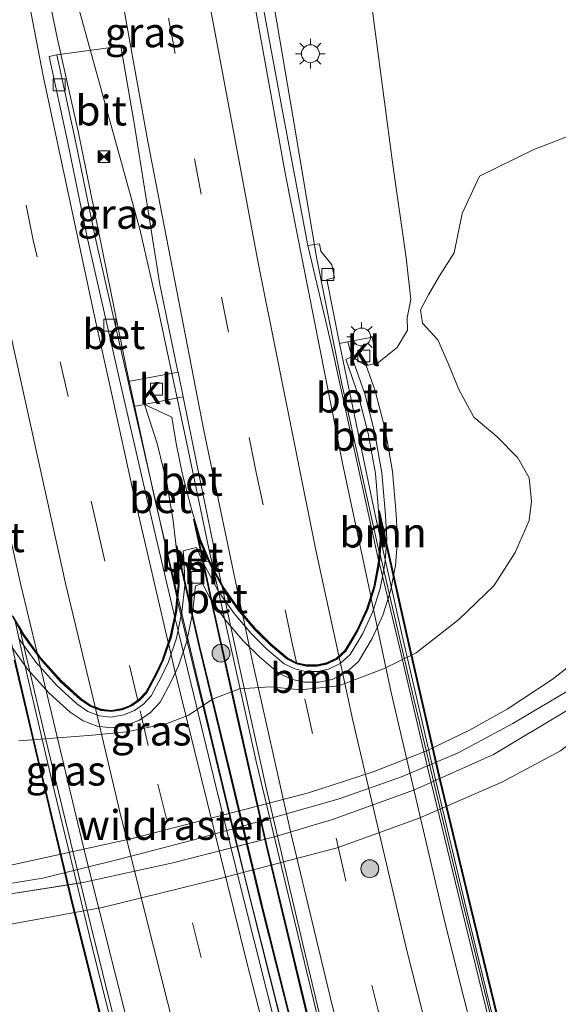
# Model space of a CAD drawing. Units: metres. Extents: x 193549 to 197422, y 456249 to 462501.
# Drawn here: x 193691 to 193736, y 458347 to 458430 of the extents above; entities that cross this region are included whole.
import ezdxf
from ezdxf.enums import TextEntityAlignment as Align

# ---------------------------------------------------------------- set-up
doc = ezdxf.new("R2010")
doc.units = ezdxf.units.M
doc.linetypes.add('IE-TERREINAFSCHEIDING', pattern=[10, 8, -2])
doc.linetypes.add('VW-3-9_STREEP', pattern=[12, 3, -9])
doc.layers.get('0').update_dxf_attribs({"lineweight": 25})
for name, color, linetype, lineweight in [('B-ME-BV-GELEIDECONSTRUCTIE-GELEIDERAIL-L-B1', 213, 'BV-GELEIDERAIL', 18), ('B-ME-BV-GELEIDECONSTRUCTIE-GELEIDERAIL-L-B2', 213, 'BV-GELEIDERAIL', 18), ('B-ME-GR-BOOM-GV-B6', 93, 'Continuous', 18), ('B-ME-GR-BOOM-S-B1', 93, 'Continuous', 18), ('B-ME-GW-KRUINLIJN-L-B1', 93, 'Continuous', 18), ('B-ME-GW-TEENLIJN-L-B1', 93, 'Continuous', 18), ('B-ME-IE-GRASLAND-GV-B6', 93, 'Continuous', 18), ('B-ME-IE-INRICHTINGSELEMENT-S-B1', 253, 'Continuous', 18), ('B-ME-IE-MEUBILAIR_WEGMEUBILAIR-LICHTMAST-S-B1', 8, 'Continuous', 18), ('B-ME-IE-TERREINAFSCHEIDING-RASTERHEKWERK-L-B1', 8, 'IE-TERREINAFSCHEIDING', 18), ('B-ME-KW-TUNNEL-GV-B7', 10, 'Continuous', 25), ('B-ME-MW-MUUR-GV-B6', 8, 'IE-TERREINAFSCHEIDING-KUNSTMATIG', 18), ('B-ME-VH-VERH_SOORT-BETON-OVERIG-GV-B6', 8, 'IE-TERREINAFSCHEIDING-NATUURLIJK-HOUTWAL', 18), ('B-ME-VH-VERH_SOORT-BETON-OVERIG-GV-B7', 8, 'IE-TERREINAFSCHEIDING-NATUURLIJK-HOUTWAL', 18), ('B-ME-VH-VERH_SOORT-BITUMEN-GV-B6', 8, 'IE-TERREINAFSCHEIDING-NATUURLIJK-HOUTWAL', 18), ('B-ME-VH-VERH_SOORT-BITUMEN-GV-B7', 8, 'IE-TERREINAFSCHEIDING-NATUURLIJK-HOUTWAL', 18), ('B-ME-VH-VERH_SOORT-KLINKERS-GV-B6', 8, 'IE-TERREINAFSCHEIDING-NATUURLIJK-HOUTWAL', 18), ('B-ME-VV-KOLK-S-B1', 8, 'Continuous', 18), ('B-ME-VW-MARKERING-39STREEP-015-L-B1', 255, 'VW-3-9_STREEP', 18), ('B-ME-VW-MARKERING-39STREEP-015-L-B2', 255, 'VW-3-9_STREEP', 18), ('B-ME-VW-MARKERING-STREEP-015-L-B1', 7, 'Continuous', 18), ('B-ME-VW-MARKERING-STREEP-015-L-B2', 7, 'Continuous', 18)]:
    doc.layers.add(name, color=color, linetype=linetype, lineweight=lineweight)
doc.styles.add('NLCS-ISO', font='NLCS-ISO.TTF')
doc.linetypes.add('BV-GELEIDERAIL', pattern='A,10,-3,[108,NLCS.SHX,S=1,R=0,X=0,Y=0],-3', length=16)
doc.linetypes.add('IE-TERREINAFSCHEIDING-KUNSTMATIG', pattern='A,4,[82,NLCS.SHX,S=0.75,R=90,X=0,Y=0],4,-2', length=10)
doc.linetypes.add('IE-TERREINAFSCHEIDING-NATUURLIJK-HOUTWAL', pattern='A,7,-1.5,[67,NLCS.SHX,S=0.75,R=45,X=0,Y=0],-1.5,7,-1.5,[70,NLCS.SHX,S=0.75,R=0,X=0,Y=0],-1.5', length=20)

# ---------------------------------------------------------------- blocks, each defined once
blk = doc.blocks.new('camera')
h = blk.add_hatch(color=256)
h.paths.add_polyline_path([(0.5, 0.5), (-0.5, 0.5), (0, 0)])
h.paths.add_polyline_path([(0, 0), (-0.5, -0.5), (0.5, -0.5)])
for p, q in [((-0.5, 0.5), (0.5, -0.5)), ((0.5, 0.5), (-0.5, -0.5))]:
    blk.add_line(p, q)
blk.add_lwpolyline([(-0.5, 0.5), (0.5, 0.5), (0.5, -0.5), (-0.5, -0.5)], close=True)
blk = doc.blocks.new('boom')
blk.add_hatch(color=256).paths.add_polyline_path([(-0.75, 0, 1), (0.75, 0, 1)])
blk.add_circle((0, 0), 0.75)
blk = doc.blocks.new('kolk')
blk.add_lwpolyline([(-0.5, -0.5), (0.5, -0.5), (0.5, 0.5), (-0.5, 0.5)], close=True)
blk = doc.blocks.new('lantaarnpaal')
for p, q in [((-0.884, 0.884), (-0.53, 0.53)), ((0, 0.75), (0, 1.25)), ((0.53, 0.53), (0.884, 0.884)), ((-0.75, 0), (-1.25, 0)), ((0.75, 0), (1.25, 0)), ((-0.53, -0.53), (-0.884, -0.884)), ((0, -0.75), (0, -1.25)), ((0.53, -0.53), (0.884, -0.884))]:
    blk.add_line(p, q)
blk.add_circle((0, 0), 0.75)

msp = doc.modelspace()

# ---------------------------------------------------------------- linework, layer by layer
at = {"layer": 'B-ME-BV-GELEIDECONSTRUCTIE-GELEIDERAIL-L-B1'}
for points in [[(193704.1502, 458381.3056, 69.6001), (193702.224, 458389.3887, 69.5809), (193699.854, 458400.3123, 69.4273), (193695.834, 458420.1328, 69.3549), (193694.0834, 458427.9801, 69.3656), (193691.8786, 458438.5572, 69.2894), (193688.7946, 458454.3675, 69.1932), (193686.4172, 458467.8968, 69.1259), (193684.6282, 458479.6874, 69.0863)], [(193707.1501, 458383.4747, 69.5622), (193706.7282, 458385.3501, 69.5479), (193704.9085, 458394.0583, 69.5683), (193702.517, 458405.3287, 69.4184), (193700.9691, 458412.0572, 69.3515), (193695.7469, 458430.9577, 69.2719), (193693.6075, 458442.3797, 69.2524), (193691.1408, 458458.2496, 69.1878), (193688.0454, 458480.3329, 69.0768)], [(193706.683, 458471.123, 67.774), (193707.384, 458464.89, 68.193), (193708.271, 458456.943, 68.499), (193708.833, 458451.558, 68.688), (193710.927, 458438.465, 68.828), (193713.819, 458421.529, 68.909), (193715.787, 458409.702, 68.945), (193717.929, 458399.056, 68.985), (193721.051, 458384.931, 68.999)]]:
    msp.add_polyline3d(points, dxfattribs=at)
at = {"layer": 'B-ME-BV-GELEIDECONSTRUCTIE-GELEIDERAIL-L-B2'}
for points in [[(193721.136, 458384.73, 69.048), (193723.657, 458373.906, 69.048), (193727.543, 458357.662, 69.048), (193732.969, 458335.6, 69.048), (193738.872, 458312.634, 69.017), (193742.795, 458297.649, 69.319)], [(193729.2242, 458294.7699, 69.7823), (193728.8713, 458296.0438, 69.7888), (193723.304, 458316.5434, 69.7649), (193717.6466, 458338.6355, 69.7078), (193710.7641, 458367.2664, 69.6943), (193708.4399, 458377.7416, 69.6058), (193707.1501, 458383.4747, 69.5622)], [(193726.8127, 458293.2903, 69.7222), (193722.6194, 458308.2859, 69.7542), (193713.7755, 458341.8267, 69.7157), (193709.8632, 458357.3321, 69.6569), (193704.1502, 458381.3056, 69.6001)], [(193713.369, 458290.301, 70.021), (193711.008, 458298.666, 70.021), (193707.107, 458312.744, 70.021), (193703.761, 458325.377, 70.021), (193700.297, 458338.662, 70.021), (193697.205, 458350.887, 70.021), (193693.562, 458365.882, 69.863), (193691.291, 458375.712, 69.701), (193690.512, 458379.137, 69.701)]]:
    msp.add_polyline3d(points, dxfattribs=at)
at = {"layer": 'B-ME-GR-BOOM-GV-B6'}
for points in [[(193690.841, 458369.111, 76.743), (193697.006, 458369.57, 76.999), (193699.867, 458369.849, 77.089), (193703.278, 458370.551, 76.99), (193705.046, 458371.271, 76.99), (193707.134, 458372.637, 76.792), (193709.339, 458373.473, 76.671), (193711.926, 458373.648, 76.729), (193714.462, 458373.398, 76.909), (193717.681, 458373.725, 76.932), (193721.418, 458375.141, 76.833), (193724.158, 458376.485, 76.54), (193727.73, 458379.298, 75.982), (193730.656, 458382.104, 75.419), (193732.452, 458384.909, 74.618), (193733.631, 458387.602, 74.068), (193733.839, 458389.204, 73.438), (193733.622, 458391.167, 72.907), (193732.692, 458392.868, 72.295), (193730.905, 458394.643, 71.615), (193728.984, 458396.275, 70.741), (193727.726, 458398.595, 70.161), (193726.876, 458400.725, 69.467), (193725.964, 458402.767, 68.711), (193724.696, 458404.154, 68.463), (193724.529, 458405.281, 68.391), (193725.2, 458406.523, 68.4), (193726.097, 458408.119, 68.585), (193727.329, 458410.061, 68.868), (193728.001, 458413.372, 69.386), (193729.462, 458416.484, 70.224), (193734.034, 458418.729, 71.781), (193738.164, 458420.329, 73.073)], [(193738.96, 458376.907, 78.427), (193735.546, 458374.262, 78.832), (193731.777, 458371.769, 79.201), (193728.615, 458370.009, 79.426), (193724.975, 458368.241, 79.692), (193720.549, 458366.494, 79.921), (193715.127, 458364.732, 80.151), (193709.856, 458363.367, 80.178), (193700.227, 458360.881, 80.444), (193690.812, 458358.8, 80.435)], [(193690.812, 458358.8, 80.435), (193700.227, 458360.881, 80.444), (193709.856, 458363.367, 80.178), (193715.127, 458364.732, 80.151), (193720.549, 458366.494, 79.921), (193724.975, 458368.241, 79.692), (193728.615, 458370.009, 79.426), (193731.777, 458371.769, 79.201), (193735.546, 458374.262, 78.832), (193738.96, 458376.907, 78.427)], [(193736.788, 458373.253, 79.016), (193732.254, 458370.563, 79.35), (193727.682, 458368.099, 79.705), (193722.927, 458366.094, 79.912), (193717.695, 458364.228, 80.106), (193712.577, 458362.773, 80.331), (193705.394, 458360.777, 80.417), (193699.372, 458359.212, 80.516), (193692.83, 458357.588, 80.597), (193686.958, 458356.639, 80.498)]]:
    msp.add_polyline3d(points, dxfattribs=at)
at = {"layer": 'B-ME-GW-KRUINLIJN-L-B1'}
for points in [[(193728.615, 458370.009, 79.426), (193731.777, 458371.769, 79.201), (193735.546, 458374.262, 78.832), (193738.96, 458376.907, 78.427)], [(193646.362, 458363.006, 79.183), (193653.261, 458359.55, 79.368), (193654.316, 458359.067, 79.423), (193656.419, 458358.106, 79.534), (193660.198, 458356.963, 79.755), (193665.033, 458356.297, 79.849), (193670.799, 458356.281, 79.989), (193677.372, 458356.627, 80.178), (193684.574, 458357.511, 80.363), (193690.812, 458358.8, 80.435), (193700.227, 458360.881, 80.444), (193709.856, 458363.367, 80.178), (193715.127, 458364.732, 80.151), (193720.549, 458366.494, 79.921), (193724.975, 458368.241, 79.692), (193728.615, 458370.009, 79.426)]]:
    msp.add_polyline3d(points, dxfattribs=at)
at = {"layer": 'B-ME-GW-TEENLIJN-L-B1'}
for points in [[(193712.573, 458485.133, 67.311), (193713.82, 458475.819, 67.315), (193715.725, 458463.196, 67.396), (193718.391, 458445.985, 67.626), (193720.44, 458430.765, 67.801), (193722.187, 458417.434, 67.963), (193723.314, 458409.625, 67.977), (193723.697, 458406.151, 68.085), (193723.406, 458404.608, 68.148), (193723.429, 458403.57, 68.31), (193722.569, 458402.126, 68.427), (193720.917, 458400.806, 68.279)], [(193639.153, 458361.779, 78.008), (193642.186, 458359.606, 78.071), (193647.363, 458356.636, 78.129), (193654.43, 458353.71, 78.301), (193661.37, 458351.679, 78.548), (193668.697, 458351.052, 78.683), (193677.52, 458351.692, 78.854), (193687.217, 458353.19, 78.931), (193697.805, 458355.135, 79.115), (193707.817, 458357.572, 79.192), (193717.517, 458360.124, 78.719), (193724.402, 458362.604, 78.508), (193731.332, 458365.63, 78.066), (193736.253, 458368.262, 77.774), (193741.203, 458372.144, 77.279), (193745.217, 458375.763, 76.887), (193747.667, 458378.642, 76.644), (193750.382, 458382.151, 76.315)]]:
    msp.add_polyline3d(points, dxfattribs=at)
at = {"layer": 'B-ME-IE-GRASLAND-GV-B6'}
for points in [[(193720.44, 458430.765, 67.801), (193722.187, 458417.434, 67.963), (193723.314, 458409.625, 67.977), (193723.697, 458406.151, 68.085), (193723.406, 458404.608, 68.148), (193723.429, 458403.57, 68.31), (193722.569, 458402.126, 68.427), (193720.917, 458400.806, 68.279), (193720.452, 458402.979, 68.346), (193718.431, 458402.597, 68.378), (193717.734, 458402.44, 68.373), (193716.67, 458407.814, 68.279), (193717.3, 458407.966, 68.283), (193717.072, 458409.046, 68.31), (193716.168, 458410.203, 68.27), (193716.049, 458410.822, 68.283), (193715.076, 458410.684, 68.287), (193712.949, 458421.94, 68.243), (193710.802, 458433.604, 68.22)], [(193690.064, 458377.219, 73.978), (193691.554, 458375.132, 74.663), (193693.364, 458373.107, 75.302), (193695.128, 458371.506, 76.058), (193696.214, 458370.775, 76.356), (193697.391, 458370.336, 76.639), (193698.599, 458370.195, 76.756), (193699.894, 458370.412, 76.77), (193700.948, 458370.846, 76.761), (193701.886, 458371.491, 76.644), (193702.671, 458372.358, 76.513), (193703.604, 458374.094, 76.103), (193704.216, 458375.4, 75.689), (193704.926, 458377.477, 75.081), (193705.404, 458379.779, 74.37), (193705.639, 458382.117, 73.515), (193706.224, 458382.314, 73.461), (193706.808, 458381.167, 73.771), (193708.168, 458379.236, 74.393), (193709.645, 458377.489, 75.158), (193711.02, 458376.147, 75.626), (193712.581, 458374.814, 76.126), (193713.665, 458374.288, 76.347), (193714.774, 458374.032, 76.54), (193715.986, 458374.02, 76.662), (193717.112, 458374.264, 76.684), (193718.285, 458374.841, 76.59), (193719.315, 458375.766, 76.32), (193720.473, 458377.701, 75.869), (193721.347, 458379.642, 75.275), (193722, 458381.671, 74.681), (193722.417, 458383.818, 73.978), (193722.59, 458385.983, 73.231), (193722.474, 458388.119, 72.52), (193722.172, 458391.722, 71.462), (193721.547, 458395.221, 70.255), (193720.702, 458398.476, 69.166), (193719.964, 458400.609, 68.198), (193720.917, 458400.806, 68.279), (193722.569, 458402.126, 68.427), (193723.429, 458403.57, 68.31), (193723.406, 458404.608, 68.148), (193723.697, 458406.151, 68.085), (193723.314, 458409.625, 67.977), (193722.187, 458417.434, 67.963), (193720.44, 458430.765, 67.801)], [(193699.989, 458399.266, 68.6), (193697.234, 458411.385, 68.477), (193695.557, 458419.573, 68.441), (193694.013, 458426.663, 68.454), (193699.384, 458427.39, 68.472), (193700.51, 458420.936, 68.522), (193702.662, 458407.401, 68.607), (193704.141, 458400.222, 68.631), (193704.18, 458400.033, 68.632), (193699.989, 458399.266, 68.6)], [(193738.164, 458420.329, 73.073), (193734.034, 458418.729, 71.781), (193729.462, 458416.484, 70.224), (193728.001, 458413.372, 69.386), (193727.329, 458410.061, 68.868), (193726.097, 458408.119, 68.585), (193725.2, 458406.523, 68.4), (193724.529, 458405.281, 68.391), (193724.696, 458404.154, 68.463), (193725.964, 458402.767, 68.711), (193726.876, 458400.725, 69.467), (193727.726, 458398.595, 70.161), (193728.984, 458396.275, 70.741), (193730.905, 458394.643, 71.615), (193732.692, 458392.868, 72.295), (193733.622, 458391.167, 72.907), (193733.839, 458389.204, 73.438), (193733.631, 458387.602, 74.068), (193732.452, 458384.909, 74.618), (193730.656, 458382.104, 75.419), (193727.73, 458379.298, 75.982), (193724.158, 458376.485, 76.54), (193721.418, 458375.141, 76.833), (193717.681, 458373.725, 76.932), (193714.462, 458373.398, 76.909), (193711.926, 458373.648, 76.729), (193709.339, 458373.473, 76.671), (193707.134, 458372.637, 76.792), (193705.046, 458371.271, 76.99), (193703.278, 458370.551, 76.99), (193699.867, 458369.849, 77.089), (193697.006, 458369.57, 76.999), (193690.841, 458369.111, 76.743)], [(193653.478, 458356.596, 79.013), (193653.909, 458357.621, 79.597), (193655.633, 458356.966, 79.66), (193660.219, 458355.564, 79.782), (193665.309, 458354.882, 80.016), (193670.686, 458354.843, 80.2), (193676.349, 458355.381, 80.291), (193681.889, 458355.966, 80.354), (193686.958, 458356.639, 80.498), (193692.83, 458357.588, 80.597), (193699.372, 458359.212, 80.516), (193705.394, 458360.777, 80.417), (193712.577, 458362.773, 80.331), (193717.695, 458364.228, 80.106), (193722.927, 458366.094, 79.912), (193727.682, 458368.099, 79.705), (193732.254, 458370.563, 79.35), (193736.788, 458373.253, 79.016)], [(193650.134, 458357.747, 78.886), (193653.478, 458356.596, 79.013), (193654.98, 458356.079, 79.07), (193660.636, 458354.62, 79.273), (193665.554, 458353.898, 79.363), (193669.943, 458353.596, 79.476), (193675.093, 458353.955, 79.714), (193680.472, 458354.711, 79.768), (193688.006, 458355.93, 79.813), (193696.337, 458357.238, 80.052), (193703.755, 458358.869, 80.025), (193712.157, 458361.024, 79.8), (193717.148, 458362.505, 79.669), (193724.025, 458365.005, 79.462), (193730.651, 458367.963, 79.016), (193736.837, 458371.683, 78.593)], [(193736.837, 458371.683, 78.593), (193730.651, 458367.963, 79.016), (193724.025, 458365.005, 79.462), (193717.148, 458362.505, 79.669), (193712.157, 458361.024, 79.8), (193703.755, 458358.869, 80.025), (193696.337, 458357.238, 80.052), (193688.006, 458355.93, 79.813), (193680.472, 458354.711, 79.768), (193675.093, 458353.955, 79.714), (193669.943, 458353.596, 79.476), (193665.554, 458353.898, 79.363), (193660.636, 458354.62, 79.273), (193654.98, 458356.079, 79.07), (193653.478, 458356.596, 79.013)], [(193736.253, 458368.262, 77.774), (193731.332, 458365.63, 78.066), (193724.402, 458362.604, 78.508), (193717.517, 458360.124, 78.719), (193707.817, 458357.572, 79.192), (193697.805, 458355.135, 79.115), (193687.217, 458353.19, 78.931), (193677.52, 458351.692, 78.854), (193668.697, 458351.052, 78.683), (193661.37, 458351.679, 78.548), (193654.43, 458353.71, 78.301), (193647.363, 458356.636, 78.129)], [(193661.37, 458351.679, 78.548), (193668.697, 458351.052, 78.683), (193677.52, 458351.692, 78.854), (193687.217, 458353.19, 78.931), (193697.805, 458355.135, 79.115), (193707.817, 458357.572, 79.192), (193717.517, 458360.124, 78.719), (193724.402, 458362.604, 78.508), (193731.332, 458365.63, 78.066), (193736.253, 458368.262, 77.774)]]:
    msp.add_polyline3d(points, dxfattribs=at)
at = {"layer": 'B-ME-IE-TERREINAFSCHEIDING-RASTERHEKWERK-L-B1'}
for p, q in [((193704.259, 458383.789, 73.173), (193704.692, 458383.884, 73.088)), ((193706.269, 458384.128, 72.882), (193706.725, 458384.195, 72.88))]:
    msp.add_line(p, q, dxfattribs=at)
msp.add_polyline3d([(193653.478, 458356.596, 79.013), (193654.98, 458356.079, 79.07), (193660.636, 458354.62, 79.273), (193665.554, 458353.898, 79.363), (193669.943, 458353.596, 79.476), (193675.093, 458353.955, 79.714), (193680.472, 458354.711, 79.768), (193688.006, 458355.93, 79.813), (193696.337, 458357.238, 80.052), (193703.755, 458358.869, 80.025), (193712.157, 458361.024, 79.8), (193717.148, 458362.505, 79.669), (193724.025, 458365.005, 79.462), (193730.651, 458367.963, 79.016), (193736.837, 458371.683, 78.593), (193742.59, 458376.085, 77.882), (193746.424, 458379.082, 77.405), (193750.382, 458382.151, 76.315)], dxfattribs=at)
at = {"layer": 'B-ME-KW-TUNNEL-GV-B7'}
for points in [[(193716.465, 458340.032, 68.994), (193714.643, 458347.582, 68.994), (193711.589, 458360.337, 68.994), (193709.109, 458371.255, 68.895), (193707.116, 458380.202, 68.729), (193705.497, 458387.719, 68.729), (193706.006, 458385.977, 68.792), (193706.894, 458383.948, 68.778), (193707.999, 458381.906, 68.724), (193709.277, 458380.093, 68.729), (193710.671, 458378.444, 68.724), (193711.964, 458377.181, 68.738), (193713.354, 458375.995, 68.783), (193714.133, 458375.617, 68.783), (193714.94, 458375.43, 68.684), (193715.843, 458375.422, 68.706), (193716.649, 458375.595, 68.589), (193717.493, 458376.012, 68.589), (193718.223, 458376.667, 68.576), (193719.23, 458378.35, 68.508), (193720.039, 458380.146, 68.445), (193720.642, 458382.02, 68.405), (193721.028, 458384.008, 68.364), (193721.187, 458386, 68.342), (193721.045, 458388.412, 68.342), (193722.136, 458383.551, 68.342), (193723.358, 458378.028, 68.342), (193726.169, 458365.847, 68.342), (193728.738, 458355.163, 68.342), (193731.837, 458342.434, 68.342)], [(193690.333, 458379.554, 68.922), (193691.243, 458377.978, 68.904), (193692.649, 458376.008, 68.931), (193694.359, 458374.095, 68.931), (193695.994, 458372.611, 69.03), (193696.858, 458372.029, 68.999), (193697.721, 458371.707, 68.954), (193698.563, 458371.609, 68.954), (193699.507, 458371.767, 68.967), (193700.277, 458372.084, 68.945), (193700.957, 458372.552, 68.904), (193701.518, 458373.172, 68.778), (193702.353, 458374.723, 68.76), (193702.915, 458375.924, 68.733), (193703.572, 458377.847, 68.63), (193704.018, 458379.992, 68.643), (193704.237, 458382.168, 68.639), (193704.179, 458384.369, 68.612), (193704.06, 458385.509, 68.612), (193705.963, 458377.11, 68.652), (193708.515, 458366.533, 68.652), (193711.214, 458355.31, 68.652), (193714.408, 458342.565, 68.652)], [(193698.094, 458344.287, 69.31), (193695.368, 458355.231, 69.31), (193692.244, 458368.305, 69.31), (193690.479, 458375.889, 68.936)]]:
    msp.add_polyline3d(points, dxfattribs=at)
at = {"layer": 'B-ME-MW-MUUR-GV-B6'}
for points in [[(193718.244, 458401.144, 68.454), (193718.764, 458401.324, 68.247), (193719.84, 458398.215, 69.242), (193720.667, 458395.028, 70.26), (193721.279, 458391.605, 71.538), (193721.576, 458388.057, 72.641), (193721.688, 458385.994, 73.308), (193721.524, 458383.94, 73.902), (193721.127, 458381.895, 74.591), (193720.506, 458379.966, 75.271), (193719.674, 458378.118, 75.712), (193718.613, 458376.345, 76.261), (193717.776, 458375.594, 76.437), (193716.814, 458375.12, 76.491), (193715.894, 458374.921, 76.482), (193714.881, 458374.931, 76.387), (193713.966, 458375.142, 76.306), (193713.078, 458375.573, 76.09), (193711.627, 458376.812, 75.595), (193710.305, 458378.103, 75.018), (193708.881, 458379.787, 74.424), (193707.574, 458381.642, 73.686), (193706.444, 458383.728, 73.001), (193706.269, 458384.128, 72.882), (193705.737, 458385.342, 72.52), (193704.608, 458385.063, 72.583), (193704.678, 458384.403, 72.938), (193704.692, 458383.884, 73.088), (193704.738, 458382.15, 73.591), (193704.513, 458379.916, 74.33), (193704.056, 458377.715, 75.027), (193703.38, 458375.737, 75.599), (193702.8, 458374.498, 76.004), (193701.93, 458372.881, 76.342), (193701.289, 458372.173, 76.572), (193700.517, 458371.642, 76.648), (193699.645, 458371.283, 76.693), (193698.576, 458371.104, 76.626), (193697.603, 458371.217, 76.549), (193696.628, 458371.581, 76.414), (193695.685, 458372.216, 76.13), (193694.004, 458373.742, 75.428), (193692.258, 458375.695, 74.658), (193690.822, 458377.707, 73.893)], [(193690.857, 458378.746, 68.912), (193691.285, 458378.005, 68.904), (193692.688, 458376.039, 68.931), (193694.395, 458374.13, 68.931), (193696.025, 458372.65, 69.03), (193696.141, 458372.572, 69.026), (193696.881, 458372.074, 68.999), (193697.733, 458371.756, 68.954), (193698.562, 458371.659, 68.954), (193699.493, 458371.815, 68.967), (193700.014, 458372.029, 68.952), (193700.253, 458372.128, 68.945), (193700.924, 458372.59, 68.904), (193701.477, 458373.201, 68.778), (193702.308, 458374.745, 68.76), (193702.869, 458375.943, 68.733), (193702.907, 458376.054, 68.727), (193703.524, 458377.86, 68.63), (193703.879, 458379.566, 68.64), (193703.969, 458380, 68.643), (193704.087, 458381.177, 68.641), (193704.187, 458382.17, 68.639), (193704.129, 458384.366, 68.612), (193703.966, 458385.896, 68.58), (193703.786, 458387.577, 68.544), (193703.259, 458390.607, 68.531), (193702.427, 458394.049, 68.702), (193701.362, 458397.345, 68.733), (193703.663, 458396.274, 68.733), (193704.035, 458394.071, 68.769), (193704.556, 458391.444, 68.778), (193705.272, 458388.651, 68.769), (193705.41, 458388.182, 68.773), (193706.053, 458385.994, 68.792), (193706.939, 458383.97, 68.778), (193707.303, 458383.298, 68.76), (193707.808, 458382.365, 68.735), (193708.042, 458381.932, 68.724), (193709.317, 458380.124, 68.729), (193710.708, 458378.478, 68.724), (193710.835, 458378.354, 68.725), (193711.998, 458377.218, 68.738), (193713.382, 458376.037, 68.783), (193714.15, 458375.664, 68.783), (193714.946, 458375.48, 68.684), (193715.175, 458375.478, 68.69), (193715.838, 458375.472, 68.706), (193716.632, 458375.643, 68.589), (193717.465, 458376.054, 68.589), (193718.184, 458376.699, 68.576), (193718.561, 458377.329, 68.55), (193719.186, 458378.373, 68.508), (193719.992, 458380.164, 68.445), (193720.593, 458382.032, 68.405), (193720.978, 458384.015, 68.364), (193720.998, 458384.266, 68.361), (193721.137, 458386.001, 68.342), (193721.119, 458386.324, 68.346), (193721.027, 458388.019, 68.364), (193720.964, 458388.77, 68.368), (193720.733, 458391.533, 68.382), (193720.129, 458394.91, 68.297), (193719.313, 458398.056, 68.288), (193718.244, 458401.144, 68.454)]]:
    msp.add_polyline3d(points, dxfattribs=at)
at = {"layer": 'B-ME-VH-VERH_SOORT-BETON-OVERIG-GV-B6'}
for points in [[(193704.087, 458381.177, 68.641), (193703.969, 458380, 68.643), (193703.879, 458379.566, 68.64), (193701.611, 458389.206, 68.643), (193699.494, 458398.446, 68.643), (193696.584, 458411.245, 68.531), (193694.907, 458419.436, 68.522), (193693.363, 458426.521, 68.526), (193694.013, 458426.663, 68.454), (193695.557, 458419.573, 68.441), (193697.234, 458411.385, 68.477), (193699.989, 458399.266, 68.6), (193700.142, 458398.594, 68.607), (193700.471, 458397.156, 68.606), (193702.259, 458389.356, 68.603), (193704.087, 458381.177, 68.641)], [(193721.119, 458386.324, 68.346), (193721.137, 458386.001, 68.342), (193720.998, 458384.266, 68.361), (193717.04, 458402.283, 68.369), (193715.076, 458410.684, 68.287), (193716.049, 458410.822, 68.283), (193716.168, 458410.203, 68.27), (193717.072, 458409.046, 68.31), (193717.3, 458407.966, 68.283), (193716.67, 458407.814, 68.279), (193717.734, 458402.44, 68.373), (193720.724, 458388.085, 68.283), (193721.119, 458386.324, 68.346)], [(193720.964, 458388.77, 68.368), (193721.027, 458388.019, 68.364), (193721.119, 458386.324, 68.346), (193720.724, 458388.085, 68.283), (193717.734, 458402.44, 68.373), (193718.431, 458402.597, 68.378), (193718.764, 458401.324, 68.247), (193718.244, 458401.144, 68.454), (193719.313, 458398.056, 68.288), (193720.129, 458394.91, 68.297), (193720.733, 458391.533, 68.382), (193720.964, 458388.77, 68.368)], [(193690.822, 458377.707, 73.893), (193692.258, 458375.695, 74.658), (193694.004, 458373.742, 75.428), (193695.685, 458372.216, 76.13), (193696.628, 458371.581, 76.414), (193697.603, 458371.217, 76.549), (193698.576, 458371.104, 76.626), (193699.645, 458371.283, 76.693), (193700.517, 458371.642, 76.648), (193701.289, 458372.173, 76.572), (193701.93, 458372.881, 76.342), (193702.8, 458374.498, 76.004), (193703.38, 458375.737, 75.599), (193704.056, 458377.715, 75.027), (193704.513, 458379.916, 74.33), (193704.738, 458382.15, 73.591), (193704.692, 458383.884, 73.088), (193706.269, 458384.128, 72.882), (193706.444, 458383.728, 73.001), (193707.574, 458381.642, 73.686), (193708.881, 458379.787, 74.424), (193710.305, 458378.103, 75.018), (193711.627, 458376.812, 75.595), (193713.078, 458375.573, 76.09), (193713.966, 458375.142, 76.306), (193714.881, 458374.931, 76.387), (193715.894, 458374.921, 76.482), (193716.814, 458375.12, 76.491), (193717.776, 458375.594, 76.437), (193718.613, 458376.345, 76.261), (193719.674, 458378.118, 75.712), (193720.506, 458379.966, 75.271), (193721.127, 458381.895, 74.591), (193721.524, 458383.94, 73.902), (193721.688, 458385.994, 73.308), (193721.576, 458388.057, 72.641), (193721.279, 458391.605, 71.538), (193720.667, 458395.028, 70.26), (193719.84, 458398.215, 69.242), (193718.764, 458401.324, 68.247), (193719.964, 458400.609, 68.198), (193720.702, 458398.476, 69.166), (193721.547, 458395.221, 70.255), (193722.172, 458391.722, 71.462), (193722.474, 458388.119, 72.52), (193722.59, 458385.983, 73.231), (193722.417, 458383.818, 73.978), (193722, 458381.671, 74.681), (193721.347, 458379.642, 75.275), (193720.473, 458377.701, 75.869), (193719.315, 458375.766, 76.32), (193718.285, 458374.841, 76.59), (193717.112, 458374.264, 76.684), (193715.986, 458374.02, 76.662), (193714.774, 458374.032, 76.54), (193713.665, 458374.288, 76.347), (193712.581, 458374.814, 76.126), (193711.02, 458376.147, 75.626), (193709.645, 458377.489, 75.158), (193708.168, 458379.236, 74.393), (193706.808, 458381.167, 73.771), (193706.224, 458382.314, 73.461), (193705.639, 458382.117, 73.515), (193705.404, 458379.779, 74.37), (193704.926, 458377.477, 75.081), (193704.216, 458375.4, 75.689), (193703.604, 458374.094, 76.103), (193702.671, 458372.358, 76.513), (193701.886, 458371.491, 76.644), (193700.948, 458370.846, 76.761), (193699.894, 458370.412, 76.77), (193698.599, 458370.195, 76.756), (193697.391, 458370.336, 76.639), (193696.214, 458370.775, 76.356)], [(193703.663, 458396.274, 68.733), (193701.362, 458397.345, 68.733), (193704.602, 458397.987, 68.638), (193705.769, 458392.32, 68.657), (193707.808, 458382.365, 68.735), (193707.303, 458383.298, 68.76), (193706.939, 458383.97, 68.778), (193706.053, 458385.994, 68.792), (193705.41, 458388.182, 68.773), (193705.272, 458388.651, 68.769), (193704.556, 458391.444, 68.778), (193704.035, 458394.071, 68.769), (193703.663, 458396.274, 68.733)], [(193703.966, 458385.896, 68.58), (193704.129, 458384.366, 68.612), (193704.187, 458382.17, 68.639), (193704.087, 458381.177, 68.641), (193702.259, 458389.356, 68.603), (193700.471, 458397.156, 68.606), (193701.362, 458397.345, 68.733), (193702.427, 458394.049, 68.702), (193703.259, 458390.607, 68.531), (193703.786, 458387.577, 68.544), (193703.966, 458385.896, 68.58)], [(193704.608, 458385.063, 72.583), (193705.737, 458385.342, 72.52), (193706.269, 458384.128, 72.882), (193704.692, 458383.884, 73.088), (193704.678, 458384.403, 72.938), (193704.608, 458385.063, 72.583)], [(193696.214, 458370.775, 76.356), (193695.128, 458371.506, 76.058), (193693.364, 458373.107, 75.302), (193691.554, 458375.132, 74.663), (193690.064, 458377.219, 73.978)]]:
    msp.add_polyline3d(points, dxfattribs=at)
at = {"layer": 'B-ME-VH-VERH_SOORT-BETON-OVERIG-GV-B7'}
for points in [[(193731.459, 458342.341, 68.342), (193728.36, 458355.071, 68.342), (193725.791, 458365.758, 68.342), (193722.979, 458377.942, 68.342), (193721.757, 458383.466, 68.342), (193721.222, 458385.808, 68.344), (193721.237, 458385.999, 68.342), (193721.131, 458387.8, 68.342), (193722.087, 458383.54, 68.342), (193723.309, 458378.017, 68.342), (193726.12, 458365.836, 68.342), (193728.689, 458355.151, 68.342), (193731.788, 458342.422, 68.342)], [(193729.26, 458295.897, 68.886), (193729.193, 458295.494, 69.003), (193729.138, 458293.385, 68.994), (193729.238, 458292.155, 68.994), (193727.007, 458300.032, 68.994), (193723.234, 458314.053, 68.994), (193718.487, 458332.338, 68.994), (193716.514, 458340.044, 68.994), (193714.692, 458347.594, 68.994), (193711.638, 458360.348, 68.994), (193709.158, 458371.266, 68.895), (193707.165, 458380.213, 68.729), (193705.838, 458386.375, 68.729), (193705.959, 458385.96, 68.792), (193706.849, 458383.926, 68.778), (193707.884, 458382.024, 68.778), (193709.354, 458375.171, 68.657), (193711.581, 458365.159, 68.886), (193714.861, 458351.085, 68.886), (193717.561, 458339.811, 68.886), (193720.412, 458328.625, 68.886), (193723.111, 458318.25, 68.886), (193726.945, 458304.049, 68.886), (193729.26, 458295.897, 68.886)], [(193743.467, 458296.451, 68.622), (193742.829, 458297.598, 68.697), (193742.463, 458298.135, 68.697), (193739.376, 458309.865, 68.697), (193735.771, 458323.766, 68.697), (193732.779, 458335.548, 68.697), (193730.849, 458343.174, 68.292), (193728.551, 458352.699, 68.292), (193725.177, 458366.528, 68.292), (193722.805, 458376.742, 68.342), (193721.078, 458384.001, 68.364), (193721.222, 458385.808, 68.344), (193721.757, 458383.466, 68.342), (193722.979, 458377.942, 68.342), (193725.791, 458365.758, 68.342), (193728.36, 458355.071, 68.342), (193731.459, 458342.341, 68.342), (193734.041, 458332.06, 68.342), (193736.54, 458322.321, 68.342), (193739.168, 458312.337, 68.342), (193742.048, 458301.554, 68.342), (193743.467, 458296.451, 68.622)], [(193713.373, 458343.363, 69.008), (193711.161, 458352.128, 69.003), (193708.875, 458361.293, 68.981), (193706.812, 458369.765, 68.927), (193705.153, 458376.652, 68.747), (193704.144, 458380.82, 68.643), (193704.287, 458382.166, 68.639), (193704.229, 458384.372, 68.612), (193704.197, 458384.678, 68.612), (193705.914, 458377.099, 68.652), (193708.466, 458366.521, 68.652), (193711.165, 458355.298, 68.652), (193714.36, 458342.553, 68.652)], [(193713.43, 458291.103, 69.287), (193713.295, 458289.325, 69.31), (193713.363, 458287.508, 69.31), (193710.318, 458298.238, 69.31), (193707.581, 458308.14, 69.31), (193703.423, 458323.663, 69.31), (193700.286, 458335.665, 69.31), (193698.143, 458344.299, 69.31), (193695.417, 458355.243, 69.31), (193692.293, 458368.316, 69.31), (193690.528, 458375.9, 68.936), (193689.15, 458381.99, 68.927), (193689.419, 458381.3, 68.949), (193690.289, 458379.53, 68.922), (193690.949, 458378.368, 68.922), (193693.05, 458369.429, 68.963), (193696.859, 458353.604, 68.963), (193699.774, 458341.888, 68.963), (193701.906, 458333.482, 69.274), (193704.969, 458321.983, 69.274), (193707.943, 458310.789, 69.274), (193711.56, 458297.85, 69.274), (193713.43, 458291.103, 69.287)], [(193713.977, 458338.811, 68.751), (193711.683, 458347.874, 68.747), (193709.452, 458356.77, 68.747), (193707.351, 458365.314, 68.724), (193705.507, 458372.937, 68.666), (193703.932, 458379.382, 68.63), (193704.067, 458379.984, 68.643), (193704.144, 458380.82, 68.643), (193705.153, 458376.652, 68.747), (193706.812, 458369.765, 68.927), (193708.875, 458361.293, 68.981), (193711.161, 458352.128, 69.003), (193713.373, 458343.363, 69.008)]]:
    msp.add_polyline3d(points, dxfattribs=at)
at = {"layer": 'B-ME-VH-VERH_SOORT-BITUMEN-GV-B6'}
msp.add_polyline3d([(193710.802, 458433.604, 68.22), (193712.949, 458421.94, 68.243), (193715.076, 458410.684, 68.287), (193717.04, 458402.283, 68.369), (193720.998, 458384.266, 68.361), (193720.978, 458384.015, 68.364), (193720.593, 458382.032, 68.405), (193719.992, 458380.164, 68.445), (193719.186, 458378.373, 68.508), (193718.561, 458377.329, 68.55), (193718.184, 458376.699, 68.576), (193717.465, 458376.054, 68.589), (193716.632, 458375.643, 68.589), (193715.838, 458375.472, 68.706), (193715.175, 458375.478, 68.69), (193714.946, 458375.48, 68.684), (193714.15, 458375.664, 68.783), (193713.382, 458376.037, 68.783), (193711.998, 458377.218, 68.738), (193710.835, 458378.354, 68.725), (193710.708, 458378.478, 68.724), (193709.317, 458380.124, 68.729), (193708.042, 458381.932, 68.724), (193707.808, 458382.365, 68.735), (193705.769, 458392.32, 68.657), (193704.602, 458397.987, 68.638), (193704.18, 458400.033, 68.632), (193704.141, 458400.222, 68.631), (193702.662, 458407.401, 68.607), (193700.51, 458420.936, 68.522), (193699.384, 458427.39, 68.472), (193694.013, 458426.663, 68.454), (193693.363, 458426.521, 68.526), (193694.907, 458419.436, 68.522), (193696.584, 458411.245, 68.531), (193699.494, 458398.446, 68.643), (193701.611, 458389.206, 68.643), (193703.879, 458379.566, 68.64), (193703.524, 458377.86, 68.63), (193702.907, 458376.054, 68.727), (193702.869, 458375.943, 68.733), (193702.308, 458374.745, 68.76), (193701.477, 458373.201, 68.778), (193700.924, 458372.59, 68.904), (193700.253, 458372.128, 68.945), (193700.014, 458372.029, 68.952), (193699.493, 458371.815, 68.967), (193698.562, 458371.659, 68.954), (193697.733, 458371.756, 68.954), (193696.881, 458372.074, 68.999), (193696.141, 458372.572, 69.026), (193696.025, 458372.65, 69.03), (193694.395, 458374.13, 68.931), (193692.688, 458376.039, 68.931), (193691.285, 458378.005, 68.904), (193690.857, 458378.746, 68.912)], dxfattribs=at)
at = {"layer": 'B-ME-VH-VERH_SOORT-BITUMEN-GV-B7'}
for points in [[(193717.561, 458339.811, 68.886), (193714.861, 458351.085, 68.886), (193711.581, 458365.159, 68.886), (193709.354, 458375.171, 68.657), (193707.884, 458382.024, 68.778), (193707.956, 458381.88, 68.724), (193709.237, 458380.062, 68.729), (193710.634, 458378.41, 68.724), (193710.867, 458378.184, 68.724), (193711.93, 458377.144, 68.738), (193713.326, 458375.953, 68.783), (193714.116, 458375.57, 68.783), (193714.934, 458375.38, 68.684), (193715.206, 458375.379, 68.684), (193715.848, 458375.372, 68.706), (193716.666, 458375.547, 68.589), (193717.521, 458375.97, 68.589), (193718.262, 458376.635, 68.576), (193718.597, 458377.196, 68.576), (193719.274, 458378.327, 68.508), (193720.086, 458380.128, 68.445), (193720.691, 458382.008, 68.405), (193721.078, 458384.001, 68.364), (193722.805, 458376.742, 68.342), (193725.177, 458366.528, 68.292), (193728.551, 458352.699, 68.292), (193730.849, 458343.174, 68.292)], [(193699.774, 458341.888, 68.963), (193696.859, 458353.604, 68.963), (193693.05, 458369.429, 68.963), (193690.949, 458378.368, 68.922), (193691.201, 458377.951, 68.904), (193692.61, 458375.977, 68.931), (193694.323, 458374.06, 68.931), (193695.963, 458372.572, 69.03), (193696.167, 458372.422, 69.03), (193696.835, 458371.984, 68.999), (193697.709, 458371.658, 68.954), (193698.564, 458371.559, 68.954), (193699.521, 458371.719, 68.967), (193700.05, 458371.937, 68.967), (193700.301, 458372.04, 68.945), (193700.99, 458372.514, 68.904), (193701.559, 458373.143, 68.778), (193702.398, 458374.701, 68.76), (193702.961, 458375.905, 68.733), (193703.62, 458377.834, 68.63), (193703.932, 458379.382, 68.63), (193705.507, 458372.937, 68.666), (193707.351, 458365.314, 68.724), (193709.452, 458356.77, 68.747), (193711.683, 458347.874, 68.747), (193713.977, 458338.811, 68.751)]]:
    msp.add_polyline3d(points, dxfattribs=at)
at = {"layer": 'B-ME-VH-VERH_SOORT-KLINKERS-GV-B6'}
for points in [[(193718.764, 458401.324, 68.247), (193718.431, 458402.597, 68.378), (193720.452, 458402.979, 68.346), (193720.917, 458400.806, 68.279), (193719.964, 458400.609, 68.198), (193718.764, 458401.324, 68.247)], [(193701.362, 458397.345, 68.733), (193700.471, 458397.156, 68.606), (193700.142, 458398.594, 68.607), (193699.989, 458399.266, 68.6), (193704.18, 458400.033, 68.632), (193704.602, 458397.987, 68.638), (193701.362, 458397.345, 68.733)]]:
    msp.add_polyline3d(points, dxfattribs=at)
at = {"layer": 'B-ME-VW-MARKERING-39STREEP-015-L-B1'}
for points in [[(193714.1175, 458375.6798, 68.6865), (193713.784, 458377.1586, 68.6816), (193710.7429, 458391.6316, 68.6259), (193706.1236, 458414.9936, 68.537), (193702.2799, 458435.6488, 68.4571), (193698.2108, 458459.8402, 68.3411), (193694.7648, 458481.6024, 68.2327)], [(193700.797, 458372.5025, 68.9004), (193697.554, 458386.279, 68.8555), (193692.041, 458411.125, 68.7572), (193687.54, 458433.342, 68.6554), (193683.992, 458452.003, 68.544), (193679.822, 458476.332, 68.433), (193679.4582, 458478.7106, 68.4254)]]:
    msp.add_polyline3d(points, dxfattribs=at)
at = {"layer": 'B-ME-VW-MARKERING-39STREEP-015-L-B2'}
for points in [[(193732.1879, 458303.4495, 68.9206), (193730.2977, 458310.3135, 68.9011), (193724.0371, 458334.0428, 68.8363), (193718.1022, 458358.008, 68.7443), (193714.1437, 458375.5636, 68.6869)], [(193719.5326, 458299.8716, 69.1368), (193715.293, 458315.281, 69.0953), (193709.023, 458339.27, 69.0114), (193701.69, 458368.709, 68.9127), (193700.8216, 458372.3981, 68.9007)]]:
    msp.add_polyline3d(points, dxfattribs=at)
at = {"layer": 'B-ME-VW-MARKERING-STREEP-015-L-B1'}
for points in [[(193717.6748, 458376.2422, 68.5945), (193715.7487, 458385.1195, 68.558), (193710.9256, 458409.0783, 68.4547), (193706.4587, 458432.9572, 68.3671), (193702.2751, 458457.063, 68.2534), (193698.2841, 458482.2673, 68.129)], [(193720.3407, 458381.2478, 68.4728), (193717.9713, 458392.4017, 68.4114), (193713.206, 458416.608, 68.317), (193707.9918, 458445.3713, 68.1901), (193704.7194, 458464.9048, 68.091), (193701.8603, 458482.9429, 68.0117)], [(193709.5671, 458379.8281, 68.7678), (193706.3481, 458395.1371, 68.7158), (193701.6542, 458419.3937, 68.642), (193697.3128, 458443.4966, 68.5321), (193693.274, 458467.7252, 68.4042), (193691.227, 458480.934, 68.342)], [(193703.356, 458377.3684, 68.8063), (193700.401, 458390.134, 68.7528), (193698.539, 458398.562, 68.7116), (193697.2474, 458404.339, 68.7007), (193692.8791, 458424.9083, 68.6253), (193688.3273, 458448.4506, 68.4859), (193684.4293, 458470.6251, 68.3758), (193683.0405, 458479.3874, 68.3459)], [(193675.9751, 458478.0526, 68.5174), (193676.9332, 458471.972, 68.5402), (193681.0723, 458448.2932, 68.6521), (193685.0076, 458427.6669, 68.767), (193688.9268, 458408.5786, 68.85), (193694.7817, 458382.1943, 68.9533), (193697.2206, 458371.9472, 68.9895)], [(193692.3643, 458376.4927, 69.0534), (193690.983, 458382.311, 69.0286), (193687.086, 458399.643, 68.95), (193686.1555, 458403.9462, 68.9366), (193682.1764, 458423.0875, 68.8656), (193677.9019, 458445.1919, 68.741), (193674.0023, 458467.3478, 68.6419), (193672.4252, 458477.382, 68.6039)]]:
    msp.add_polyline3d(points, dxfattribs=at)
at = {"layer": 'B-ME-VW-MARKERING-STREEP-015-L-B2'}
for points in [[(193740.4736, 458300.6685, 68.7582), (193738.3374, 458308.3196, 68.7361), (193731.3592, 458334.7254, 68.6531), (193726.5434, 458353.8956, 68.5841), (193722.0552, 458373.1768, 68.5172), (193720.3827, 458381.05, 68.4739)], [(193729.8246, 458298.4881, 69.0183), (193728.4021, 458303.5847, 69.0023), (193722.076, 458327.3991, 68.9402), (193717.0735, 458347.0454, 68.8756), (193713.6138, 458361.4893, 68.8251), (193710.3988, 458375.8726, 68.7812), (193709.6108, 458379.6199, 68.7685)], [(193724.1416, 458296.698, 69.0674), (193719.6856, 458312.9639, 69.0198), (193718.5322, 458317.3079, 69.0044), (193718.0602, 458319.0345, 68.9981), (193709.967, 458350.405, 68.8849), (193703.858, 458375.2, 68.8154), (193703.3984, 458377.1854, 68.8071)], [(193713.7675, 458293.2043, 69.3406), (193709.6666, 458308.1054, 69.3046), (193703.5137, 458331.3294, 69.2388), (193702.812, 458334.016, 69.2285), (193696.352, 458359.695, 69.125), (193692.4252, 458376.2359, 69.0545)], [(193735.6305, 458304.4291, 68.8317), (193734.3453, 458309.0472, 68.8183), (193728.1177, 458332.7811, 68.7466), (193723.3237, 458351.7336, 68.6787), (193718.8508, 458370.8218, 68.6168), (193717.6991, 458376.1299, 68.595)], [(193697.2486, 458371.8297, 68.9899), (193699.2853, 458363.2726, 69.0202), (193701.606, 458353.952, 69.046), (193705.578, 458338.151, 69.1037), (193707.1683, 458331.9667, 69.1334), (193713.6873, 458307.3419, 69.2061), (193716.0464, 458298.8143, 69.2293)]]:
    msp.add_polyline3d(points, dxfattribs=at)

# ---------------------------------------------------------------- block references
at = {"layer": 'B-ME-GR-BOOM-S-B1', "rotation": 90}
for p in [(193707.785, 458376.461, 75.622), (193720.262, 458358.373, 78.719)]:
    msp.add_blockref('boom', p, dxfattribs=at)
at = {"layer": 'B-ME-IE-INRICHTINGSELEMENT-S-B1', "rotation": 90}
msp.add_blockref('camera', (193697.97, 458418.13, 74.84), dxfattribs=at)
at = {"layer": 'B-ME-IE-MEUBILAIR_WEGMEUBILAIR-LICHTMAST-S-B1', "rotation": 90}
for p in [(193715.284, 458426.765, 66.363), (193719.578, 458402.997, 66.363)]:
    msp.add_blockref('lantaarnpaal', p, dxfattribs=at)
at = {"layer": 'B-ME-VV-KOLK-S-B1', "rotation": 90}
for p in [(193694.21, 458424.161, 68.436), (193716.742, 458408.234, 68.202), (193698.463, 458403.991, 68.522), (193719.757, 458401.404, 68.198), (193702.367, 458398.618, 68.63), (193705.784, 458382.827, 73.24)]:
    msp.add_blockref('kolk', p, dxfattribs=at)

# ---------------------------------------------------------------- texts
at = {"layer": 'B-ME-GR-BOOM-GV-B6', "ltscale": 0.2, "style": 'NLCS-ISO'}
for p in [(193721.37672, 458386.58348), (193715.56072, 458374.37303)]:
    msp.add_text('bmn', height=2.5, dxfattribs=at).set_placement(p, align=Align.MIDDLE_CENTER)
at = {"layer": 'B-ME-IE-GRASLAND-GV-B6', "ltscale": 0.2, "style": 'NLCS-ISO'}
for p in [(193701.4115, 458428.559), (193699.0965, 458413.328), (193701.93, 458369.9655), (193694.7675, 458366.6015)]:
    msp.add_text('gras', height=2.5, dxfattribs=at).set_placement(p, align=Align.MIDDLE_CENTER)
at = {"layer": 'B-ME-IE-TERREINAFSCHEIDING-RASTERHEKWERK-L-B1', "ltscale": 0.2, "style": 'NLCS-ISO'}
msp.add_text('wildraster', height=2.5, dxfattribs=at).set_placement((193703.77072, 458362.04443), align=Align.MIDDLE_CENTER)
at = {"layer": 'B-ME-MW-MUUR-GV-B6', "ltscale": 0.2, "style": 'NLCS-ISO'}
msp.add_text('mr', height=2.5, dxfattribs=at).set_placement((193705.75296, 458383.49054), align=Align.MIDDLE_CENTER)
at = {"layer": 'B-ME-VH-VERH_SOORT-BETON-OVERIG-GV-B6', "ltscale": 0.2, "style": 'NLCS-ISO'}
for p in [(193698.8008, 458403.22767), (193718.36026, 458397.90544), (193719.64418, 458394.70139), (193705.30325, 458390.92125), (193702.71778, 458389.46937), (193688.69607, 458386.19313), (193705.36003, 458384.5588), (193707.40647, 458381.06698)]:
    msp.add_text('bet', height=2.5, dxfattribs=at).set_placement(p, align=Align.MIDDLE_CENTER)
at = {"layer": 'B-ME-VH-VERH_SOORT-BITUMEN-GV-B6', "ltscale": 0.2, "style": 'NLCS-ISO'}
msp.add_text('bit', height=2.5, dxfattribs=at).set_placement((193697.73965, 458421.99671), align=Align.MIDDLE_CENTER)
at = {"layer": 'B-ME-VH-VERH_SOORT-KLINKERS-GV-B6', "ltscale": 0.2, "style": 'NLCS-ISO'}
for p in [(193719.75733, 458401.8278), (193702.297, 458398.6135)]:
    msp.add_text('kl', height=2.5, dxfattribs=at).set_placement(p, align=Align.MIDDLE_CENTER)

doc.saveas('drawing.dxf')
